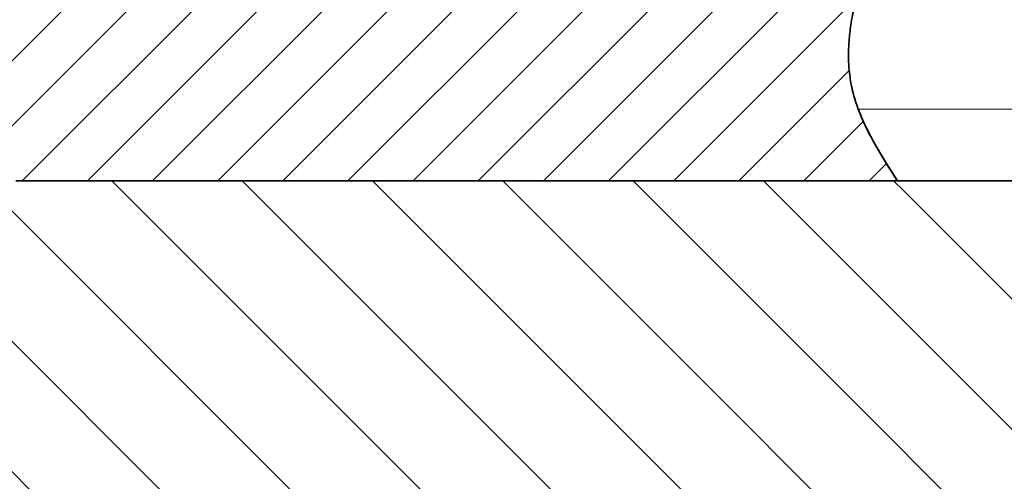
# Model space of a CAD drawing. Units: inches. Extents: x 641 to 2260, y 28 to 1394.
# Drawn here: x 1430 to 1440, y 655 to 660 of the extents above; entities that cross this region are included whole.
import ezdxf

# ---------------------------------------------------------------- set-up
doc = ezdxf.new("R2010")
doc.units = ezdxf.units.IN
doc.header["$MEASUREMENT"] = 0
doc.layers.add('DCHINH', color=255, linetype='Continuous', lineweight=35)
doc.layers.add('DManh', color=255, linetype='Continuous', lineweight=18)
pattern_1 = [(135, (1538.3654, 1045.6285), (-0.6363961, -0.6363961), [])]

msp = doc.modelspace()

# ---------------------------------------------------------------- hatches: boundary and pattern name
at = {"layer": 'DManh'}
h = msp.add_hatch(dxfattribs=at)
h.set_pattern_fill('ANSI31', color=256, scale=3.6, style=0)
h.set_pattern_definition([(45, (974.86724, 839.8499), (-0.31819805, 0.31819805), [])])
edge = h.paths.add_edge_path()
edge.add_line((1436.3248, 659.9822), (1429.3142, 659.9822))
edge.add_line((1429.3142, 659.9822), (1429.3142, 658.6762))
edge.add_line((1429.3142, 658.6762), (1429.9652, 657.9766))
edge.add_line((1429.9652, 657.9766), (1438.5758, 657.9766))
edge.add_spline(control_points=[(1438.5758, 657.9766), (1438.3938, 658.2631), (1437.6031, 659.5079), (1439.6022, 661.9583), (1437.1178, 664.0137), (1437.7509, 665.3866), (1438.0075, 665.9429)], knot_values=[0, 0, 0, 0, 0.163094, 0.708672, 1.122106, 1.403822, 1.403822, 1.403822, 1.403822], degree=3, periodic=0)
edge.add_line((1438.0075, 665.9429), (1429.9652, 665.9429))
edge.add_line((1429.9652, 665.9429), (1429.3142, 665.2433))
edge.add_line((1429.3142, 665.2433), (1429.3142, 664.5814))
edge.add_line((1429.3142, 664.5814), (1436.3248, 664.5814))
edge.add_line((1436.3248, 664.5814), (1436.3248, 659.9822))
h = msp.add_hatch(dxfattribs=at)
h.set_pattern_fill('ANSI31', color=256, scale=7.2, angle=90, style=0)
h.set_pattern_definition(pattern_1)
edge = h.paths.add_edge_path()
edge.add_line((1433.2084, 652.4257), (1433.2084, 657.9766))
edge.add_line((1433.2084, 657.9766), (1429.9652, 657.9766))
edge.add_line((1429.9652, 657.9766), (1427.9648, 657.9766))
edge.add_spline(control_points=[(1427.9648, 657.9766), (1427.8262, 657.8618), (1427.3728, 657.4863), (1426.376, 657.6848), (1425.623, 658.283), (1425.1899, 658.9579), (1425.2057, 659.4247), (1425.2118, 659.6041)], knot_values=[0, 0, 0, 0, 1.317823, 4.308859, 6.490209, 8.616939, 9.943557, 9.943557, 9.943557, 9.943557], degree=3, periodic=0)
edge.add_arc((1426.3117, 660.9622), 1.7477, 210.88354, 230.99751, ccw=False)
edge.add_line((1424.8118, 660.0651), (1422.9224, 660.0651))
edge.add_line((1422.9224, 660.0651), (1422.9224, 652.5472))
edge.add_line((1422.9224, 652.5472), (1433.2084, 652.4257))
h = msp.add_hatch(dxfattribs=at)
h.set_pattern_fill('ANSI31', color=256, scale=7.2, angle=90, style=0)
h.set_pattern_definition(pattern_1)
h.paths.add_polyline_path([(1435.5615, 655.2487), (1435.5937, 657.9766), (1433.2084, 657.9766), (1433.2084, 655.2487)])
h = msp.add_hatch(dxfattribs=at)
h.set_pattern_fill('ANSI31', color=256, scale=7.2, angle=90, style=0)
h.set_pattern_definition(pattern_1)
h.paths.add_polyline_path([(1437.1894, 656.6307), (1437.1894, 657.9766), (1435.5937, 657.9766), (1435.578, 656.6498)])
h = msp.add_hatch(dxfattribs=at)
h.set_pattern_fill('ANSI31', color=256, scale=7.2, angle=90, style=0)
h.set_pattern_definition(pattern_1)
h.paths.add_polyline_path([(1438.6388, 656.6136), (1438.6385, 657.9766), (1437.1894, 657.9766), (1437.1894, 656.6307)])
h = msp.add_hatch(dxfattribs=at)
h.set_pattern_fill('ANSI31', color=256, scale=7.2, angle=90, style=0)
h.set_pattern_definition(pattern_1)
h.paths.add_polyline_path([(1442.8492, 655.2487), (1442.8492, 657.9766), (1438.6385, 657.9766), (1438.6391, 655.2487)])
h = msp.add_hatch(dxfattribs=at)
h.set_pattern_fill('ANSI31', color=256, scale=7.2, angle=90, style=0)
h.set_pattern_definition(pattern_1)
h.paths.add_polyline_path([(1437.1894, 656.6307), (1435.578, 656.6498), (1435.5615, 655.2487), (1437.1894, 655.2487)])
h = msp.add_hatch(dxfattribs=at)
h.set_pattern_fill('ANSI31', color=256, scale=7.2, angle=90, style=0)
h.set_pattern_definition(pattern_1)
h.paths.add_polyline_path([(1438.6391, 655.2487), (1438.6388, 656.6136), (1437.1894, 656.6307), (1437.1894, 655.2487)])
h = msp.add_hatch(dxfattribs=at)
h.set_pattern_fill('ANSI31', color=256, scale=7.2, angle=90, style=0)
h.set_pattern_definition(pattern_1)
h.paths.add_polyline_path([(1433.2084, 652.4257), (1435.5278, 652.3983), (1435.5615, 655.2487), (1433.2084, 655.2487)])
h = msp.add_hatch(dxfattribs=at)
h.set_pattern_fill('ANSI31', color=256, scale=7.2, angle=90, style=0)
h.set_pattern_definition(pattern_1)
h.paths.add_polyline_path([(1438.6397, 652.3615), (1438.6391, 655.2487), (1435.5615, 655.2487), (1435.5278, 652.3983)])
h = msp.add_hatch(dxfattribs=at)
h.set_pattern_fill('ANSI31', color=256, scale=7.2, angle=90, style=0)
h.set_pattern_definition(pattern_1)
h.paths.add_polyline_path([(1442.8492, 652.3118), (1442.8492, 655.2487), (1438.6391, 655.2487), (1438.6397, 652.3615)])

# ---------------------------------------------------------------- linework, layer by layer
at = {"layer": 'DCHINH'}
msp.add_line((1442.8492, 657.9766), (1429.9652, 657.9766), dxfattribs=at)
for points in [[(1438.1578, 659.6977), (1438.1432, 659.6304), (1438.1308, 659.5636), (1438.1212, 659.4971)], [(1438.1578, 659.6977), (1438.1432, 659.6304), (1438.1308, 659.5636), (1438.1212, 659.4971)], [(1438.1578, 659.6977), (1438.1432, 659.6304), (1438.1308, 659.5636), (1438.1212, 659.4971)], [(1438.1578, 659.6977), (1438.1432, 659.6304), (1438.1308, 659.5636), (1438.1212, 659.4971)], [(1438.1578, 659.6977), (1438.1432, 659.6304), (1438.1308, 659.5636), (1438.1212, 659.4971)], [(1438.1578, 659.6977), (1438.1432, 659.6304), (1438.1308, 659.5636), (1438.1212, 659.4971)], [(1438.1578, 659.6977), (1438.1432, 659.6304), (1438.1308, 659.5636), (1438.1212, 659.4971)], [(1438.1578, 659.6977), (1438.1432, 659.6304), (1438.1308, 659.5636), (1438.1212, 659.4971)], [(1438.1578, 659.6977), (1438.1432, 659.6304), (1438.1308, 659.5636), (1438.1212, 659.4971)], [(1438.1578, 659.6977), (1438.1432, 659.6304), (1438.1308, 659.5636), (1438.1212, 659.4971)], [(1438.1212, 659.4971), (1438.1138, 659.4456), (1438.108, 659.3944), (1438.1042, 659.3435)], [(1438.1212, 659.4971), (1438.1138, 659.4456), (1438.108, 659.3944), (1438.1042, 659.3435)], [(1438.1212, 659.4971), (1438.1138, 659.4456), (1438.108, 659.3944), (1438.1042, 659.3435)], [(1438.1212, 659.4971), (1438.1138, 659.4456), (1438.108, 659.3944), (1438.1042, 659.3435)], [(1438.1212, 659.4971), (1438.1138, 659.4456), (1438.108, 659.3944), (1438.1042, 659.3435)], [(1438.1212, 659.4971), (1438.1138, 659.4456), (1438.108, 659.3944), (1438.1042, 659.3435)], [(1438.1212, 659.4971), (1438.1138, 659.4456), (1438.108, 659.3944), (1438.1042, 659.3435)], [(1438.1212, 659.4971), (1438.1138, 659.4456), (1438.108, 659.3944), (1438.1042, 659.3435)], [(1438.1212, 659.4971), (1438.1138, 659.4456), (1438.108, 659.3944), (1438.1042, 659.3435)], [(1438.1212, 659.4971), (1438.1138, 659.4456), (1438.108, 659.3944), (1438.1042, 659.3435)], [(1438.1042, 659.3435), (1438.1016, 659.3084), (1438.0998, 659.2734), (1438.0991, 659.2385)], [(1438.1042, 659.3435), (1438.1016, 659.3084), (1438.0998, 659.2734), (1438.0991, 659.2385)], [(1438.1042, 659.3435), (1438.1016, 659.3084), (1438.0998, 659.2734), (1438.0991, 659.2385)], [(1438.1042, 659.3435), (1438.1016, 659.3084), (1438.0998, 659.2734), (1438.0991, 659.2385)], [(1438.1042, 659.3435), (1438.1016, 659.3084), (1438.0998, 659.2734), (1438.0991, 659.2385)], [(1438.1042, 659.3435), (1438.1016, 659.3084), (1438.0998, 659.2734), (1438.0991, 659.2385)], [(1438.1042, 659.3435), (1438.1016, 659.3084), (1438.0998, 659.2734), (1438.0991, 659.2385)], [(1438.1042, 659.3435), (1438.1016, 659.3084), (1438.0998, 659.2734), (1438.0991, 659.2385)], [(1438.1042, 659.3435), (1438.1016, 659.3084), (1438.0998, 659.2734), (1438.0991, 659.2385)], [(1438.1042, 659.3435), (1438.1016, 659.3084), (1438.0998, 659.2734), (1438.0991, 659.2385)], [(1438.0991, 659.2385), (1438.0983, 659.1962), (1438.0989, 659.154), (1438.1012, 659.1121)], [(1438.0991, 659.2385), (1438.0983, 659.1962), (1438.0989, 659.154), (1438.1012, 659.1121)], [(1438.0991, 659.2385), (1438.0983, 659.1962), (1438.0989, 659.154), (1438.1012, 659.1121)], [(1438.0991, 659.2385), (1438.0983, 659.1962), (1438.0989, 659.154), (1438.1012, 659.1121)], [(1438.0991, 659.2385), (1438.0983, 659.1962), (1438.0989, 659.154), (1438.1012, 659.1121)], [(1438.0991, 659.2385), (1438.0983, 659.1962), (1438.0989, 659.154), (1438.1012, 659.1121)], [(1438.0991, 659.2385), (1438.0983, 659.1962), (1438.0989, 659.154), (1438.1012, 659.1121)], [(1438.0991, 659.2385), (1438.0983, 659.1962), (1438.0989, 659.154), (1438.1012, 659.1121)], [(1438.0991, 659.2385), (1438.0983, 659.1962), (1438.0989, 659.154), (1438.1012, 659.1121)], [(1438.0991, 659.2385), (1438.0983, 659.1962), (1438.0989, 659.154), (1438.1012, 659.1121)], [(1438.1012, 659.1121), (1438.103, 659.0781), (1438.1059, 659.0442), (1438.1101, 659.0104)], [(1438.1012, 659.1121), (1438.103, 659.0781), (1438.1059, 659.0442), (1438.1101, 659.0104)], [(1438.1012, 659.1121), (1438.103, 659.0781), (1438.1059, 659.0442), (1438.1101, 659.0104)], [(1438.1012, 659.1121), (1438.103, 659.0781), (1438.1059, 659.0442), (1438.1101, 659.0104)], [(1438.1012, 659.1121), (1438.103, 659.0781), (1438.1059, 659.0442), (1438.1101, 659.0104)], [(1438.1012, 659.1121), (1438.103, 659.0781), (1438.1059, 659.0442), (1438.1101, 659.0104)], [(1438.1012, 659.1121), (1438.103, 659.0781), (1438.1059, 659.0442), (1438.1101, 659.0104)], [(1438.1012, 659.1121), (1438.103, 659.0781), (1438.1059, 659.0442), (1438.1101, 659.0104)], [(1438.1012, 659.1121), (1438.103, 659.0781), (1438.1059, 659.0442), (1438.1101, 659.0104)], [(1438.1012, 659.1121), (1438.103, 659.0781), (1438.1059, 659.0442), (1438.1101, 659.0104)], [(1438.1101, 659.0104), (1438.1151, 658.9689), (1438.122, 658.9276), (1438.1307, 658.8866)], [(1438.1101, 659.0104), (1438.1151, 658.9689), (1438.122, 658.9276), (1438.1307, 658.8866)], [(1438.1101, 659.0104), (1438.1151, 658.9689), (1438.122, 658.9276), (1438.1307, 658.8866)], [(1438.1101, 659.0104), (1438.1151, 658.9689), (1438.122, 658.9276), (1438.1307, 658.8866)], [(1438.1101, 659.0104), (1438.1151, 658.9689), (1438.122, 658.9276), (1438.1307, 658.8866)], [(1438.1101, 659.0104), (1438.1151, 658.9689), (1438.122, 658.9276), (1438.1307, 658.8866)], [(1438.1101, 659.0104), (1438.1151, 658.9689), (1438.122, 658.9276), (1438.1307, 658.8866)], [(1438.1101, 659.0104), (1438.1151, 658.9689), (1438.122, 658.9276), (1438.1307, 658.8866)], [(1438.1101, 659.0104), (1438.1151, 658.9689), (1438.122, 658.9276), (1438.1307, 658.8866)], [(1438.1101, 659.0104), (1438.1151, 658.9689), (1438.122, 658.9276), (1438.1307, 658.8866)], [(1438.156, 658.7872), (1438.1601, 658.7733), (1438.1644, 658.7594), (1438.1689, 658.7455)], [(1438.156, 658.7872), (1438.1615, 658.7686), (1438.1673, 658.7501), (1438.1736, 658.7316)], [(1438.156, 658.7872), (1438.167, 658.75), (1438.1794, 658.713), (1438.1933, 658.6762)], [(1438.156, 658.7872), (1438.167, 658.75), (1438.1794, 658.713), (1438.1933, 658.6762)], [(1438.156, 658.7872), (1438.167, 658.75), (1438.1794, 658.713), (1438.1933, 658.6762)], [(1438.156, 658.7872), (1438.167, 658.75), (1438.1794, 658.713), (1438.1933, 658.6762)], [(1438.156, 658.7872), (1438.167, 658.75), (1438.1794, 658.713), (1438.1933, 658.6762)], [(1438.156, 658.7872), (1438.167, 658.75), (1438.1794, 658.713), (1438.1933, 658.6762)], [(1438.156, 658.7872), (1438.167, 658.75), (1438.1794, 658.713), (1438.1933, 658.6762)], [(1438.156, 658.7872), (1438.167, 658.75), (1438.1794, 658.713), (1438.1933, 658.6762)], [(1438.1689, 658.7455), (1438.1705, 658.7409), (1438.172, 658.7362), (1438.1736, 658.7316)], [(1438.1736, 658.7316), (1438.1751, 658.727), (1438.1767, 658.7224), (1438.1783, 658.7178)], [(1438.1736, 658.7316), (1438.1798, 658.7131), (1438.1864, 658.6946), (1438.1933, 658.6762)], [(1438.1783, 658.7178), (1438.1831, 658.7039), (1438.1881, 658.6901), (1438.1933, 658.6762)], [(1438.1933, 658.6762), (1438.1995, 658.6597), (1438.206, 658.6432), (1438.2127, 658.6267)], [(1438.1933, 658.6762), (1438.2025, 658.6516), (1438.2124, 658.6271), (1438.2228, 658.6026)], [(1438.1933, 658.6762), (1438.2025, 658.6516), (1438.2124, 658.6271), (1438.2228, 658.6026)], [(1438.1933, 658.6762), (1438.2089, 658.6346), (1438.2263, 658.5932), (1438.2451, 658.5521)], [(1438.1933, 658.6762), (1438.2089, 658.6346), (1438.2263, 658.5932), (1438.2451, 658.5521)], [(1438.1933, 658.6762), (1438.2089, 658.6346), (1438.2263, 658.5932), (1438.2451, 658.5521)], [(1438.1933, 658.6762), (1438.283, 658.4375), (1438.4294, 658.207), (1438.5758, 657.9766)], [(1438.1933, 658.6762), (1438.283, 658.4375), (1438.4294, 658.207), (1438.5758, 657.9766)], [(1438.1933, 658.6762), (1438.283, 658.4375), (1438.4294, 658.207), (1438.5758, 657.9766)], [(1438.1933, 658.6762), (1438.2118, 658.627), (1438.2327, 658.5781), (1438.2555, 658.5295)], [(1438.1933, 658.6762), (1438.2118, 658.627), (1438.2327, 658.5781), (1438.2555, 658.5295)], [(1438.1933, 658.6762), (1438.2118, 658.627), (1438.2327, 658.5781), (1438.2555, 658.5295)], [(1438.1933, 658.6762), (1438.2118, 658.627), (1438.2327, 658.5781), (1438.2555, 658.5295)], [(1438.1933, 658.6762), (1438.2118, 658.627), (1438.2327, 658.5781), (1438.2555, 658.5295)], [(1438.1933, 658.6762), (1438.2118, 658.627), (1438.2327, 658.5781), (1438.2555, 658.5295)], [(1438.1933, 658.6762), (1438.2118, 658.627), (1438.2327, 658.5781), (1438.2555, 658.5295)], [(1438.1933, 658.6762), (1438.2118, 658.627), (1438.2327, 658.5781), (1438.2555, 658.5295)], [(1438.2127, 658.6267), (1438.2135, 658.6249), (1438.2142, 658.623), (1438.215, 658.6212)], [(1438.215, 658.6212), (1438.2176, 658.615), (1438.2202, 658.6088), (1438.2228, 658.6026)], [(1438.2228, 658.6026), (1438.2237, 658.6004), (1438.2247, 658.5981), (1438.2257, 658.5958)], [(1438.2228, 658.6026), (1438.23, 658.5857), (1438.2374, 658.5689), (1438.2451, 658.5521)], [(1438.2228, 658.6026), (1438.23, 658.5857), (1438.2374, 658.5689), (1438.2451, 658.5521)], [(1438.2257, 658.5958), (1438.2265, 658.5939), (1438.2274, 658.592), (1438.2282, 658.5901)], [(1438.2282, 658.5901), (1438.2337, 658.5774), (1438.2393, 658.5647), (1438.2451, 658.5521)], [(1438.2451, 658.5521), (1438.2485, 658.5445), (1438.252, 658.537), (1438.2555, 658.5295)], [(1438.2451, 658.5521), (1438.2485, 658.5445), (1438.252, 658.537), (1438.2555, 658.5295)], [(1438.2451, 658.5521), (1438.2485, 658.5445), (1438.252, 658.537), (1438.2555, 658.5295)], [(1438.2451, 658.5521), (1438.2485, 658.5445), (1438.252, 658.537), (1438.2555, 658.5295)], [(1438.2451, 658.5521), (1438.2569, 658.5262), (1438.2692, 658.5005), (1438.2821, 658.4748)], [(1438.2451, 658.5521), (1438.2569, 658.5262), (1438.2692, 658.5005), (1438.2821, 658.4748)], [(1438.2451, 658.5521), (1438.2569, 658.5262), (1438.2692, 658.5005), (1438.2821, 658.4748)], [(1438.2555, 658.5295), (1438.2589, 658.5223), (1438.2624, 658.515), (1438.2659, 658.5077)], [(1438.2555, 658.5295), (1438.2589, 658.5223), (1438.2624, 658.515), (1438.2659, 658.5077)], [(1438.2555, 658.5295), (1438.2641, 658.5112), (1438.273, 658.493), (1438.2821, 658.4748)], [(1438.2555, 658.5295), (1438.2641, 658.5112), (1438.273, 658.493), (1438.2821, 658.4748)], [(1438.2555, 658.5295), (1438.2804, 658.4765), (1438.3076, 658.4238), (1438.3364, 658.3713)], [(1438.2555, 658.5295), (1438.2804, 658.4765), (1438.3076, 658.4238), (1438.3364, 658.3713)], [(1438.2555, 658.5295), (1438.2804, 658.4765), (1438.3076, 658.4238), (1438.3364, 658.3713)], [(1438.2555, 658.5295), (1438.2804, 658.4765), (1438.3076, 658.4238), (1438.3364, 658.3713)], [(1438.2555, 658.5295), (1438.2804, 658.4765), (1438.3076, 658.4238), (1438.3364, 658.3713)], [(1438.2555, 658.5295), (1438.2804, 658.4765), (1438.3076, 658.4238), (1438.3364, 658.3713)], [(1438.2555, 658.5295), (1438.2804, 658.4765), (1438.3076, 658.4238), (1438.3364, 658.3713)], [(1438.2555, 658.5295), (1438.2804, 658.4765), (1438.3076, 658.4238), (1438.3364, 658.3713)], [(1438.2659, 658.5077), (1438.2671, 658.5053), (1438.2683, 658.5028), (1438.2695, 658.5004)], [(1438.2659, 658.5077), (1438.2671, 658.5053), (1438.2683, 658.5028), (1438.2695, 658.5004)], [(1438.2695, 658.5004), (1438.2733, 658.4924), (1438.2772, 658.4845), (1438.2812, 658.4766)], [(1438.2695, 658.5004), (1438.2733, 658.4924), (1438.2772, 658.4845), (1438.2812, 658.4766)], [(1438.2812, 658.4766), (1438.2815, 658.476), (1438.2818, 658.4754), (1438.2821, 658.4748)], [(1438.2812, 658.4766), (1438.2815, 658.476), (1438.2818, 658.4754), (1438.2821, 658.4748)], [(1438.2821, 658.4748), (1438.2843, 658.4704), (1438.2865, 658.466), (1438.2887, 658.4617)], [(1438.2821, 658.4748), (1438.2843, 658.4704), (1438.2865, 658.466), (1438.2887, 658.4617)], [(1438.2821, 658.4748), (1438.2994, 658.4402), (1438.3176, 658.4057), (1438.3364, 658.3713)], [(1438.2821, 658.4748), (1438.2994, 658.4402), (1438.3176, 658.4057), (1438.3364, 658.3713)], [(1438.2821, 658.4748), (1438.2994, 658.4402), (1438.3176, 658.4057), (1438.3364, 658.3713)], [(1438.2821, 658.4748), (1438.2994, 658.4402), (1438.3176, 658.4057), (1438.3364, 658.3713)], [(1438.2821, 658.4748), (1438.2994, 658.4402), (1438.3176, 658.4057), (1438.3364, 658.3713)], [(1438.2887, 658.4617), (1438.2929, 658.4534), (1438.2972, 658.445), (1438.3015, 658.4367)], [(1438.2887, 658.4617), (1438.2929, 658.4534), (1438.2972, 658.445), (1438.3015, 658.4367)], [(1438.3015, 658.4367), (1438.3039, 658.4321), (1438.3063, 658.4275), (1438.3087, 658.423)], [(1438.3015, 658.4367), (1438.3039, 658.4321), (1438.3063, 658.4275), (1438.3087, 658.423)], [(1438.3087, 658.423), (1438.3177, 658.4057), (1438.327, 658.3885), (1438.3364, 658.3713)], [(1438.3087, 658.423), (1438.3177, 658.4057), (1438.327, 658.3885), (1438.3364, 658.3713)], [(1438.3364, 658.3713), (1438.3505, 658.3457), (1438.365, 658.3201), (1438.3798, 658.2946)], [(1438.3364, 658.3713), (1438.3505, 658.3457), (1438.365, 658.3201), (1438.3798, 658.2946)], [(1438.3364, 658.3713), (1438.3646, 658.32), (1438.3943, 658.269), (1438.425, 658.2181)], [(1438.3364, 658.3713), (1438.3646, 658.32), (1438.3943, 658.269), (1438.425, 658.2181)], [(1438.3364, 658.3713), (1438.3646, 658.32), (1438.3943, 658.269), (1438.425, 658.2181)], [(1438.3364, 658.3713), (1438.3646, 658.32), (1438.3943, 658.269), (1438.425, 658.2181)], [(1438.3364, 658.3713), (1438.3646, 658.32), (1438.3943, 658.269), (1438.425, 658.2181)], [(1438.3364, 658.3713), (1438.3716, 658.3073), (1438.4092, 658.2437), (1438.448, 658.1802)], [(1438.3364, 658.3713), (1438.3716, 658.3073), (1438.4092, 658.2437), (1438.448, 658.1802)], [(1438.3364, 658.3713), (1438.3716, 658.3073), (1438.4092, 658.2437), (1438.448, 658.1802)], [(1438.3364, 658.3713), (1438.3716, 658.3073), (1438.4092, 658.2437), (1438.448, 658.1802)], [(1438.3364, 658.3713), (1438.3716, 658.3073), (1438.4092, 658.2437), (1438.448, 658.1802)], [(1438.3364, 658.3713), (1438.3716, 658.3073), (1438.4092, 658.2437), (1438.448, 658.1802)], [(1438.3364, 658.3713), (1438.3716, 658.3073), (1438.4092, 658.2437), (1438.448, 658.1802)], [(1438.3364, 658.3713), (1438.3716, 658.3073), (1438.4092, 658.2437), (1438.448, 658.1802)], [(1438.3798, 658.2946), (1438.3816, 658.2914), (1438.3834, 658.2883), (1438.3852, 658.2852)], [(1438.3798, 658.2946), (1438.3816, 658.2914), (1438.3834, 658.2883), (1438.3852, 658.2852)], [(1438.3852, 658.2852), (1438.3961, 658.2664), (1438.4072, 658.2478), (1438.4184, 658.2291)], [(1438.3852, 658.2852), (1438.3961, 658.2664), (1438.4072, 658.2478), (1438.4184, 658.2291)], [(1438.4184, 658.2291), (1438.4206, 658.2254), (1438.4228, 658.2218), (1438.425, 658.2181)], [(1438.4184, 658.2291), (1438.4206, 658.2254), (1438.4228, 658.2218), (1438.425, 658.2181)], [(1438.425, 658.2181), (1438.4319, 658.2066), (1438.4389, 658.1952), (1438.4458, 658.1838)], [(1438.425, 658.2181), (1438.425, 658.2181), (1438.425, 658.2181), (1438.425, 658.2181)], [(1438.425, 658.2181), (1438.4319, 658.2066), (1438.4389, 658.1952), (1438.4458, 658.1838)], [(1438.425, 658.2181), (1438.425, 658.2181), (1438.425, 658.2181), (1438.425, 658.2181)], [(1438.425, 658.2181), (1438.4326, 658.2055), (1438.4403, 658.1928), (1438.448, 658.1802)], [(1438.425, 658.2181), (1438.4326, 658.2055), (1438.4403, 658.1928), (1438.448, 658.1802)], [(1438.425, 658.2181), (1438.4453, 658.1843), (1438.4661, 658.1507), (1438.4871, 658.117)], [(1438.425, 658.2181), (1438.425, 658.2181), (1438.425, 658.2181), (1438.425, 658.2181)], [(1438.425, 658.2181), (1438.4453, 658.1843), (1438.4661, 658.1507), (1438.4871, 658.117)], [(1438.425, 658.2181), (1438.425, 658.2181), (1438.425, 658.2181), (1438.425, 658.2181)], [(1438.425, 658.2181), (1438.4453, 658.1843), (1438.4661, 658.1507), (1438.4871, 658.117)], [(1438.425, 658.2181), (1438.425, 658.2181), (1438.425, 658.2181), (1438.425, 658.2181)], [(1438.4458, 658.1838), (1438.4466, 658.1826), (1438.4473, 658.1814), (1438.448, 658.1802)], [(1438.4458, 658.1838), (1438.4466, 658.1826), (1438.4473, 658.1814), (1438.448, 658.1802)], [(1438.448, 658.1802), (1438.4525, 658.1729), (1438.457, 658.1655), (1438.4615, 658.1582)], [(1438.448, 658.1802), (1438.4525, 658.1729), (1438.457, 658.1655), (1438.4615, 658.1582)], [(1438.448, 658.1802), (1438.4609, 658.1591), (1438.474, 658.1381), (1438.4871, 658.117)], [(1438.448, 658.1802), (1438.4609, 658.1591), (1438.474, 658.1381), (1438.4871, 658.117)], [(1438.448, 658.1802), (1438.4896, 658.1122), (1438.5327, 658.0444), (1438.5758, 657.9766)], [(1438.448, 658.1802), (1438.4896, 658.1122), (1438.5327, 658.0444), (1438.5758, 657.9766)], [(1438.448, 658.1802), (1438.4896, 658.1122), (1438.5327, 658.0444), (1438.5758, 657.9766)], [(1438.448, 658.1802), (1438.4896, 658.1122), (1438.5327, 658.0444), (1438.5758, 657.9766)], [(1438.448, 658.1802), (1438.4896, 658.1122), (1438.5327, 658.0444), (1438.5758, 657.9766)], [(1438.448, 658.1802), (1438.4896, 658.1122), (1438.5327, 658.0444), (1438.5758, 657.9766)], [(1438.448, 658.1802), (1438.4896, 658.1122), (1438.5327, 658.0444), (1438.5758, 657.9766)], [(1438.448, 658.1802), (1438.4896, 658.1122), (1438.5327, 658.0444), (1438.5758, 657.9766)], [(1438.4615, 658.1582), (1438.4634, 658.1552), (1438.4653, 658.1521), (1438.4672, 658.1491)], [(1438.4615, 658.1582), (1438.4634, 658.1552), (1438.4653, 658.1521), (1438.4672, 658.1491)], [(1438.4672, 658.1491), (1438.4738, 658.1384), (1438.4804, 658.1277), (1438.4871, 658.117)], [(1438.4672, 658.1491), (1438.4738, 658.1384), (1438.4804, 658.1277), (1438.4871, 658.117)], [(1438.4871, 658.117), (1438.4895, 658.1131), (1438.4919, 658.1093), (1438.4943, 658.1054)], [(1438.4871, 658.117), (1438.4895, 658.1131), (1438.4919, 658.1093), (1438.4943, 658.1054)], [(1438.4871, 658.117), (1438.5163, 658.0702), (1438.5461, 658.0234), (1438.5758, 657.9766)], [(1438.4871, 658.117), (1438.5163, 658.0702), (1438.5461, 658.0234), (1438.5758, 657.9766)], [(1438.4871, 658.117), (1438.5163, 658.0702), (1438.5461, 658.0234), (1438.5758, 657.9766)], [(1438.4871, 658.117), (1438.4871, 658.117), (1438.4871, 658.117), (1438.4871, 658.117)], [(1438.4871, 658.117), (1438.5163, 658.0702), (1438.5461, 658.0234), (1438.5758, 657.9766)], [(1438.4871, 658.117), (1438.4871, 658.117), (1438.4871, 658.117), (1438.4871, 658.117)], [(1438.4871, 658.117), (1438.5163, 658.0702), (1438.5461, 658.0234), (1438.5758, 657.9766)], [(1438.4871, 658.117), (1438.4871, 658.117), (1438.4871, 658.117), (1438.4871, 658.117)], [(1438.4943, 658.1054), (1438.5031, 658.0915), (1438.5119, 658.0775), (1438.5207, 658.0635)], [(1438.4943, 658.1054), (1438.5031, 658.0915), (1438.5119, 658.0775), (1438.5207, 658.0635)], [(1438.5207, 658.0635), (1438.5242, 658.0579), (1438.5277, 658.0524), (1438.5313, 658.0468)], [(1438.5207, 658.0635), (1438.5242, 658.0579), (1438.5277, 658.0524), (1438.5313, 658.0468)], [(1438.5313, 658.0468), (1438.5461, 658.0234), (1438.5609, 658), (1438.5758, 657.9766)], [(1438.5313, 658.0468), (1438.5461, 658.0234), (1438.5609, 658), (1438.5758, 657.9766)]]:
    msp.add_open_spline(points, degree=3, dxfattribs=at)
msp.add_open_spline([(1438.1307, 658.8866), (1438.1332, 658.8751), (1438.1408, 658.8418), (1438.1497, 658.8088), (1438.156, 658.7872)], degree=3, knots=[0.88181431, 0.88181431, 0.88181431, 0.88181431, 0.88623392, 0.89459509, 0.89459509, 0.89459509, 0.89459509], dxfattribs=at)
msp.add_open_spline([(1438.1307, 658.8866), (1438.1332, 658.8751), (1438.1408, 658.8418), (1438.1497, 658.8088), (1438.156, 658.7872)], degree=3, knots=[0.88181431, 0.88181431, 0.88181431, 0.88181431, 0.88623392, 0.89459509, 0.89459509, 0.89459509, 0.89459509], dxfattribs=at)
msp.add_open_spline([(1438.1307, 658.8866), (1438.1332, 658.8751), (1438.1408, 658.8418), (1438.1497, 658.8088), (1438.156, 658.7872)], degree=3, knots=[0.88181431, 0.88181431, 0.88181431, 0.88181431, 0.88623392, 0.89459509, 0.89459509, 0.89459509, 0.89459509], dxfattribs=at)
msp.add_open_spline([(1438.1307, 658.8866), (1438.1332, 658.8751), (1438.1408, 658.8418), (1438.1497, 658.8088), (1438.156, 658.7872)], degree=3, knots=[0.88181431, 0.88181431, 0.88181431, 0.88181431, 0.88623392, 0.89459509, 0.89459509, 0.89459509, 0.89459509], dxfattribs=at)
msp.add_open_spline([(1438.1307, 658.8866), (1438.1332, 658.8751), (1438.1408, 658.8418), (1438.1497, 658.8088), (1438.156, 658.7872)], degree=3, knots=[0.88181431, 0.88181431, 0.88181431, 0.88181431, 0.88623392, 0.89459509, 0.89459509, 0.89459509, 0.89459509], dxfattribs=at)
msp.add_open_spline([(1438.1307, 658.8866), (1438.1332, 658.8751), (1438.1408, 658.8418), (1438.1497, 658.8088), (1438.156, 658.7872)], degree=3, knots=[0.88181431, 0.88181431, 0.88181431, 0.88181431, 0.88623392, 0.89459509, 0.89459509, 0.89459509, 0.89459509], dxfattribs=at)
msp.add_open_spline([(1438.1307, 658.8866), (1438.1332, 658.8751), (1438.1408, 658.8418), (1438.1497, 658.8088), (1438.156, 658.7872)], degree=3, knots=[0.88181431, 0.88181431, 0.88181431, 0.88181431, 0.88623392, 0.89459509, 0.89459509, 0.89459509, 0.89459509], dxfattribs=at)
msp.add_open_spline([(1438.1307, 658.8866), (1438.1332, 658.8751), (1438.1408, 658.8418), (1438.1497, 658.8088), (1438.156, 658.7872)], degree=3, knots=[0.88181431, 0.88181431, 0.88181431, 0.88181431, 0.88623392, 0.89459509, 0.89459509, 0.89459509, 0.89459509], dxfattribs=at)
msp.add_open_spline([(1438.1307, 658.8866), (1438.1332, 658.8751), (1438.1408, 658.8418), (1438.1497, 658.8088), (1438.156, 658.7872)], degree=3, knots=[0.88181431, 0.88181431, 0.88181431, 0.88181431, 0.88623392, 0.89459509, 0.89459509, 0.89459509, 0.89459509], dxfattribs=at)
msp.add_open_spline([(1438.1307, 658.8866), (1438.1332, 658.8751), (1438.1408, 658.8418), (1438.1497, 658.8088), (1438.156, 658.7872)], degree=3, knots=[0.88181431, 0.88181431, 0.88181431, 0.88181431, 0.88623392, 0.89459509, 0.89459509, 0.89459509, 0.89459509], dxfattribs=at)
at = {"layer": 'DManh'}
msp.add_line((1442.8492, 658.6762), (1438.1933, 658.6762), dxfattribs=at)

doc.saveas('drawing.dxf')
